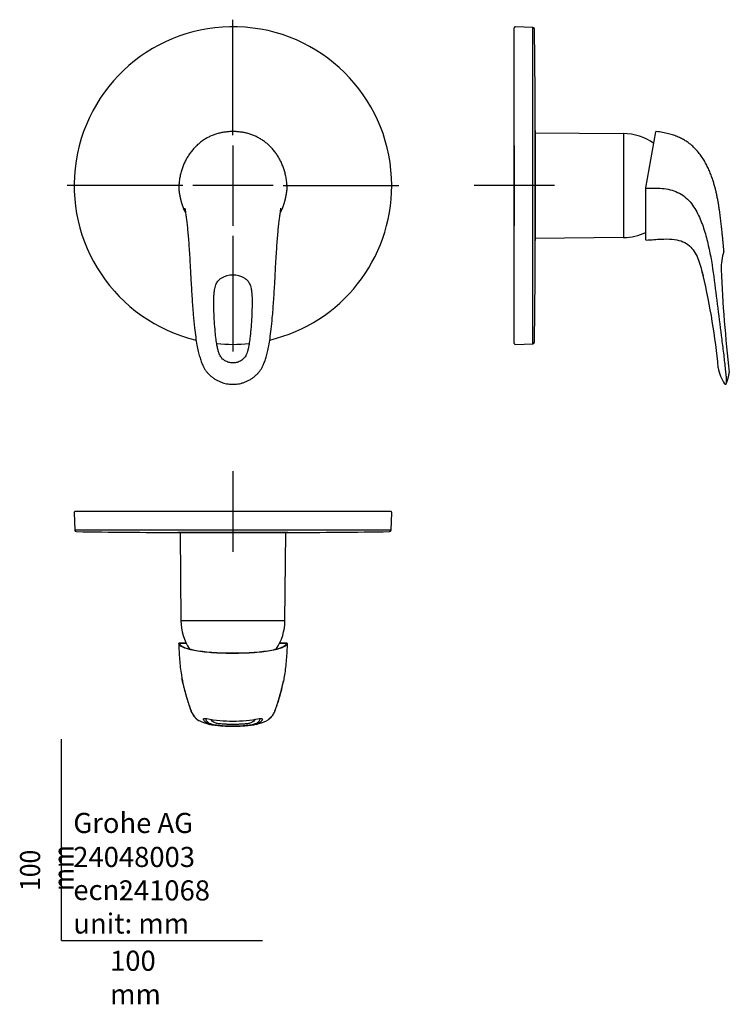
# Model space of a CAD drawing. Units: millimetres. Extents: x -21 to 332, y -32 to 458.
import ezdxf
from ezdxf.lldxf.tags import DXFTag

# ---------------------------------------------------------------- set-up
doc = ezdxf.new("R2010")
doc.units = ezdxf.units.MM
for name, color, linetype in [('Default', 7, 'Continuous'), ('DV1_Default', 7, 'Continuous'), ('DV2_Default', 7, 'Continuous'), ('DV3_Default', 7, 'Continuous')]:
    doc.layers.add(name, color=color, linetype=linetype)
doc.styles.add('SEACAD_Solid_Edge_ISO', font='txt', dxfattribs={"width": 0.9})
tags = doc.linetypes.add('CENTER2', pattern=[28.575, 19.05, -3.175, 3.175, -3.175]).pattern_tags.tags
tags[10:11] = [DXFTag(74, 4), DXFTag(75, 0), DXFTag(340, '0'), DXFTag(46, 0.0), DXFTag(50, 0.0), DXFTag(44, 0.0), DXFTag(45, 0.0)]
tags[8:9] = [DXFTag(74, 4), DXFTag(75, 0), DXFTag(340, '0'), DXFTag(46, 0.0), DXFTag(50, 0.0), DXFTag(44, 0.0), DXFTag(45, 0.0)]
tags[6:7] = [DXFTag(74, 4), DXFTag(75, 0), DXFTag(340, '0'), DXFTag(46, 0.0), DXFTag(50, 0.0), DXFTag(44, 0.0), DXFTag(45, 0.0)]
tags[4:5] = [DXFTag(74, 4), DXFTag(75, 0), DXFTag(340, '0'), DXFTag(46, 0.0), DXFTag(50, 0.0), DXFTag(44, 0.0), DXFTag(45, 0.0)]

# ---------------------------------------------------------------- blocks, each defined once
blk = doc.blocks.new('SEANNOT_GROUP')
at = {"layer": 'Default', "color": 7, "linetype": 'CENTER2'}
for p, q in [((85.33, 400.38), (85.33, 457.86)), ((85.33, 395.38), (85.33, 355.38)), ((60.33, 375.38), (2.85, 375.38)), ((105.33, 375.38), (65.33, 375.38)), ((110.33, 375.38), (167.81, 375.38)), ((85.33, 350.38), (85.33, 292.9))]:
    blk.add_line(p, q, dxfattribs=at)
blk = doc.blocks.new('SEANNOT_GROUP1')
at = {"layer": 'Default', "color": 7, "linetype": 'CENTER2'}
for p, q in [((225.3, 395.38), (225.3, 355.38)), ((245.3, 375.38), (205.3, 375.38))]:
    blk.add_line(p, q, dxfattribs=at)
blk = doc.blocks.new('SEANNOT_GROUP2')
at = {"layer": 'Default', "color": 7, "linetype": 'CENTER2'}
for p, q in [((85.33, 233.29), (85.33, 193.29)), ((105.33, 213.29), (65.33, 213.29))]:
    blk.add_line(p, q, dxfattribs=at)
blk = doc.blocks.new('SE')
at = {"layer": 'DV1_Default', "color": 7, "linetype": 'Continuous'}
for p, q in [((58.34, 373.98), (58.35, 373.87)), ((112.31, 373.87), (112.32, 373.98))]:
    blk.add_line(p, q, dxfattribs=at)
for centre, radius, start, end in [((85.33, 375.38), 78.98, 0, 256.5963), ((78.24, 373.32), 19.91, 177.4428, 177.903), ((58.81, 374.03), 0.472, 177.58, 186.6503), ((85.33, 375.38), 78.98, 283.4038, 360), ((92.42, 373.32), 19.92, 2.096, 2.5559), ((111.85, 374.03), 0.477, 353.4008, 2.3731), ((84.88, 374.81), 26.55, 203.6291, 205.7178), ((85.75, 374.83), 26.57, 334.2597, 336.3552), ((85.02, 319.83), 11.01, 88.3978, 119.6515), ((85.64, 319.83), 11.01, 60.3465, 91.6037), ((85.33, 375.38), 78.98, 264.1329, 275.8671)]:
    blk.add_arc(centre, radius, start, end, dxfattribs=at)
for points, knots in [([(85.33, 402.22), (84.61, 402.22), (83.36, 402.17), (81.26, 401.97), (79.28, 401.61), (77.32, 401.12), (75.47, 400.5), (73.71, 399.74), (72.02, 398.86), (70.41, 397.84), (68.86, 396.68), (67.39, 395.39), (65.98, 393.95), (64.65, 392.37), (63.42, 390.68), (62.32, 388.92), (61.36, 387.1), (60.53, 385.18), (59.83, 383.18), (59.25, 381.03), (58.8, 378.83), (58.49, 376.46), (58.38, 375.04), (58.34, 374.21)], [0, 0, 0, 0, 0.045271, 0.0932, 0.140328, 0.186304, 0.231036, 0.274773, 0.318369, 0.362148, 0.406475, 0.451681, 0.498017, 0.545956, 0.59502, 0.64282, 0.690231, 0.738385, 0.787755, 0.83883, 0.891972, 0.947181, 1, 1, 1, 1]), ([(112.32, 374.21), (112.28, 375.06), (112.17, 376.49), (111.86, 378.88), (111.4, 381.08), (110.82, 383.23), (110.11, 385.24), (109.28, 387.15), (108.32, 388.96), (107.23, 390.72), (106, 392.39), (104.66, 393.97), (103.25, 395.41), (101.78, 396.7), (100.23, 397.86), (98.62, 398.87), (96.94, 399.75), (95.18, 400.5), (93.35, 401.12), (91.41, 401.61), (89.44, 401.96), (87.33, 402.17), (86.07, 402.22), (85.33, 402.22)], [0, 0, 0, 0, 0.054052, 0.109199, 0.162463, 0.213647, 0.263018, 0.311035, 0.358405, 0.405898, 0.45468, 0.502744, 0.549112, 0.594247, 0.638468, 0.68217, 0.725658, 0.769199, 0.813499, 0.85912, 0.905877, 0.953559, 1, 1, 1, 1]), ([(58.35, 373.87), (58.36, 373.83), (58.37, 373.73), (58.39, 373.53), (58.42, 373.3), (58.45, 373.06), (58.48, 372.83), (58.51, 372.6), (58.55, 372.38), (58.58, 372.16), (58.61, 371.94), (58.64, 371.73), (58.68, 371.51), (58.71, 371.3), (58.75, 371.1), (58.78, 370.9), (58.82, 370.7), (58.85, 370.5), (58.89, 370.3), (58.92, 370.11), (58.96, 369.92), (59, 369.74), (59.04, 369.55), (59.08, 369.37), (59.11, 369.19), (59.15, 369.01), (59.19, 368.83), (59.24, 368.66), (59.28, 368.48), (59.32, 368.31), (59.36, 368.14), (59.4, 367.97), (59.45, 367.81), (59.49, 367.64), (59.53, 367.48), (59.58, 367.32), (59.62, 367.16), (59.67, 367), (59.72, 366.84), (59.76, 366.69), (59.81, 366.53), (59.86, 366.38), (59.91, 366.23), (59.96, 366.08), (60.01, 365.93), (60.06, 365.78), (60.11, 365.63), (60.16, 365.48), (60.21, 365.34), (60.26, 365.2), (60.32, 365.05), (60.37, 364.91), (60.42, 364.77), (60.48, 364.63), (60.54, 364.48), (60.59, 364.35), (60.63, 364.25), (60.65, 364.21), (60.65, 364.2)], [0, 0, 0, 0, 0.009443, 0.033919, 0.057993, 0.081689, 0.105026, 0.128026, 0.150706, 0.173081, 0.195167, 0.217093, 0.238686, 0.25994, 0.280875, 0.301509, 0.32186, 0.341943, 0.361774, 0.381364, 0.400726, 0.41987, 0.438808, 0.457549, 0.476102, 0.494474, 0.512674, 0.53071, 0.548587, 0.566313, 0.583894, 0.601335, 0.618643, 0.635758, 0.652699, 0.66952, 0.686213, 0.702775, 0.7192, 0.735484, 0.751675, 0.767767, 0.783763, 0.799665, 0.815475, 0.831197, 0.846821, 0.86235, 0.877825, 0.893248, 0.90862, 0.923941, 0.939213, 0.954438, 0.969616, 0.98475, 0.999839, 1, 1, 1, 1]), ([(110.02, 364.21), (110.03, 364.24), (110.05, 364.3), (110.1, 364.42), (110.16, 364.56), (110.21, 364.7), (110.27, 364.84), (110.32, 364.98), (110.38, 365.13), (110.43, 365.27), (110.48, 365.41), (110.53, 365.56), (110.58, 365.7), (110.63, 365.85), (110.68, 366), (110.73, 366.15), (110.78, 366.3), (110.83, 366.45), (110.88, 366.6), (110.92, 366.75), (110.97, 366.91), (111.01, 367.06), (111.06, 367.22), (111.1, 367.38), (111.15, 367.54), (111.19, 367.7), (111.23, 367.86), (111.27, 368.02), (111.32, 368.19), (111.36, 368.36), (111.4, 368.52), (111.44, 368.7), (111.48, 368.87), (111.52, 369.04), (111.56, 369.22), (111.59, 369.39), (111.63, 369.57), (111.67, 369.75), (111.71, 369.94), (111.74, 370.12), (111.78, 370.31), (111.81, 370.5), (111.85, 370.69), (111.88, 370.89), (111.92, 371.09), (111.95, 371.29), (111.98, 371.49), (112.02, 371.7), (112.05, 371.91), (112.08, 372.12), (112.11, 372.33), (112.14, 372.55), (112.17, 372.77), (112.2, 372.99), (112.23, 373.22), (112.26, 373.45), (112.29, 373.67), (112.3, 373.8), (112.31, 373.87)], [0, 0, 0, 0, 0.007798, 0.022867, 0.037973, 0.053116, 0.068298, 0.083519, 0.09878, 0.114083, 0.129428, 0.14482, 0.160225, 0.175742, 0.191367, 0.207096, 0.222926, 0.238854, 0.254875, 0.270985, 0.287178, 0.303452, 0.319799, 0.336215, 0.352734, 0.369518, 0.386417, 0.403438, 0.420586, 0.437866, 0.455284, 0.472845, 0.490557, 0.508425, 0.526458, 0.544662, 0.563045, 0.581617, 0.600387, 0.619364, 0.638559, 0.657984, 0.677651, 0.697574, 0.717768, 0.73825, 0.759035, 0.780063, 0.801314, 0.822799, 0.844529, 0.866517, 0.888776, 0.91132, 0.934165, 0.957327, 0.980825, 1, 1, 1, 1]), ([(61.04, 363.32), (61.11, 363.18), (61.21, 362.95), (61.37, 362.61), (61.49, 362.37), (61.59, 362.17), (61.67, 362), (61.74, 361.87), (61.78, 361.79), (61.79, 361.77)], [0, 0, 0, 0, 0.288626, 0.518068, 0.644218, 0.75894, 0.849891, 0.964017, 1, 1, 1, 1]), ([(61.45, 363.97), (61.56, 363.31), (61.75, 362.09), (62.06, 359.86), (62.36, 357.42), (62.67, 354.62), (62.97, 351.49), (63.27, 347.96), (63.56, 344), (63.84, 339.53), (64.14, 334.18), (64.49, 327.35), (64.93, 319.5), (65.54, 311.7), (66.13, 305.28), (66.75, 300.23), (67.38, 296.29), (68.03, 293.03), (68.73, 290.32), (69.46, 288.05), (70.21, 286.15), (70.98, 284.6), (71.78, 283.33), (72.69, 282.2), (73.78, 281.13), (75, 280.08), (76.33, 279.15), (77.73, 278.35), (79.19, 277.69), (80.68, 277.17), (82.15, 276.82), (83.75, 276.62), (84.72, 276.59), (85.33, 276.58)], [0, 0, 0, 0, 0.021585, 0.046364, 0.073522, 0.103321, 0.13635, 0.173113, 0.214115, 0.259351, 0.310991, 0.377981, 0.46795, 0.55009, 0.616135, 0.664418, 0.704833, 0.737677, 0.76566, 0.789775, 0.810251, 0.827474, 0.842155, 0.855736, 0.87155, 0.888286, 0.904506, 0.920543, 0.936872, 0.952971, 0.967818, 0.983154, 1, 1, 1, 1]), ([(85.33, 276.58), (85.96, 276.59), (86.95, 276.62), (88.56, 276.83), (90.03, 277.19), (91.51, 277.71), (92.96, 278.37), (94.37, 279.17), (95.69, 280.1), (96.92, 281.15), (98.01, 282.24), (98.92, 283.38), (99.7, 284.64), (100.45, 286.15), (101.18, 287.99), (101.9, 290.2), (102.58, 292.81), (103.22, 295.92), (103.83, 299.67), (104.43, 304.29), (105.01, 310.32), (105.61, 317.76), (106.1, 325.83), (106.47, 333.03), (106.78, 338.84), (107.07, 343.5), (107.36, 347.58), (107.66, 351.21), (107.97, 354.42), (108.29, 357.28), (108.59, 359.78), (108.91, 362.05), (109.1, 363.29), (109.21, 363.97)], [0, 0, 0, 0, 0.017195, 0.032707, 0.047538, 0.06341, 0.079837, 0.095875, 0.112064, 0.128713, 0.144921, 0.158526, 0.172994, 0.189789, 0.209655, 0.233038, 0.260139, 0.291655, 0.329912, 0.375683, 0.433584, 0.514514, 0.602885, 0.679414, 0.734237, 0.780851, 0.822985, 0.860759, 0.894573, 0.92504, 0.952738, 0.97793, 1, 1, 1, 1]), ([(108.87, 361.77), (108.88, 361.79), (108.92, 361.87), (108.99, 362.01), (109.07, 362.16), (109.14, 362.3), (109.25, 362.53), (109.43, 362.9), (109.55, 363.16), (109.63, 363.32)], [0, 0, 0, 0, 0.0345663, 0.1561764, 0.2492884, 0.3185172, 0.3967904, 0.6747328, 1, 1, 1, 1]), ([(85.33, 287.2), (84.95, 287.2), (84.3, 287.24), (83.22, 287.44), (82.24, 287.78), (81.33, 288.23), (80.55, 288.79), (79.85, 289.46), (79.25, 290.26), (78.71, 291.24), (78.23, 292.48), (77.77, 294.09), (77.33, 296.27), (76.9, 299.17), (76.49, 303.05), (76.13, 307.7), (75.88, 312.49), (75.78, 316.67), (75.82, 319.86), (75.99, 322.21), (76.24, 323.98), (76.57, 325.35), (76.98, 326.45), (77.48, 327.38), (78.06, 328.16), (78.79, 328.85), (79.27, 329.2), (79.58, 329.4)], [0, 0, 0, 0, 0.02131, 0.043859, 0.065603, 0.086301, 0.106181, 0.12563, 0.146046, 0.168654, 0.195122, 0.229351, 0.27307, 0.333982, 0.412871, 0.516717, 0.625885, 0.713663, 0.778772, 0.82618, 0.862497, 0.891554, 0.91589, 0.937853, 0.958625, 0.979226, 1, 1, 1, 1]), ([(91.09, 329.4), (91.38, 329.22), (91.85, 328.87), (92.57, 328.2), (93.16, 327.42), (93.66, 326.51), (94.07, 325.44), (94.4, 324.12), (94.65, 322.45), (94.82, 320.26), (94.89, 317.34), (94.82, 313.47), (94.61, 308.83), (94.27, 304.05), (93.85, 299.86), (93.4, 296.65), (92.95, 294.3), (92.47, 292.58), (91.97, 291.29), (91.43, 290.28), (90.82, 289.47), (90.12, 288.79), (89.33, 288.23), (88.43, 287.78), (87.45, 287.44), (86.37, 287.24), (85.71, 287.2), (85.33, 287.2)], [0, 0, 0, 0, 0.019575, 0.040231, 0.060976, 0.082793, 0.106657, 0.134743, 0.169383, 0.213639, 0.272982, 0.353115, 0.456066, 0.563976, 0.653498, 0.719167, 0.766767, 0.803052, 0.830476, 0.853554, 0.874154, 0.893728, 0.913595, 0.934275, 0.956001, 0.978525, 1, 1, 1, 1])]:
    blk.add_open_spline(points, degree=3, knots=knots, dxfattribs=at)
for points in [[(61.45, 363.97), (61.44, 364.03), (61.43, 364.1), (61.42, 364.16)], [(109.21, 363.97), (109.22, 364.03), (109.23, 364.1), (109.24, 364.16)]]:
    blk.add_open_spline(points, degree=3, dxfattribs=at)
blk = doc.blocks.new('SE1')
at = {"layer": 'DV2_Default', "color": 7, "linetype": 'Continuous'}
for p, q in [((225.3, 296.9), (225.3, 453.86)), ((234.55, 454.06), (225.82, 454.36)), ((234.55, 296.7), (234.55, 454.06)), ((235.75, 348.03), (235.75, 402.73)), ((235.75, 402.73), (235.75, 348.03)), ((235.75, 401.64), (279.63, 401.25)), ((290.76, 374.24), (295.66, 402.05)), ((279.63, 401.25), (279.63, 349.51)), ((290.73, 374.01), (290.74, 374.06)), ((290.73, 373.89), (290.73, 374.01)), ((290.73, 348.46), (290.73, 373.89)), ((290.74, 374.06), (290.76, 374.24)), ((279.63, 349.51), (235.75, 349.12)), ((225.82, 296.4), (234.55, 296.7))]:
    blk.add_line(p, q, dxfattribs=at)
for centre, radius, start, end in [((225.8, 453.86), 0.5, 88, 180), ((234.52, 453.26), 0.8, 0.7786, 88), ((-4764.22, 385.33), 5000, 0.19944, 0.77856), ((234.95, 402.73), 0.8, 0, 0.1994), ((295.86, 402.02), 0.2, 84.2083, 169.9999), ((279.4, 375.38), 25.88, 53.8796, 89.5), ((-4764.22, 365.43), 5000, 359.22144, 359.80056), ((234.95, 348.03), 0.8, 359.8006, 0), ((279.4, 375.38), 25.88, 270.5, 295.9899), ((290.93, 348.46), 0.2, 180.0002, 273.9395), ((329.06, 342.71), 0.503, 343.449, 4.8662), ((354.55, 334.24), 26.36, 161.5754, 181.398), ((1006.36, 361.5), 678.73, 182.35663, 186.68583), ((390.79, 353.37), 75.08, 196.2368, 197.6038), ((395.33, 354.75), 79.82, 196.2775, 197.5635), ((297.57, 324.7), 22.49, 14.4127, 19.9497), ((-7.63, 253.53), 335.84, 5.3342, 13.2776), ((225.8, 296.9), 0.5, 180, 272), ((234.52, 297.5), 0.8, 272, 359.2214), ((346.42, 287.91), 19.93, 189.1302, 214.0813), ((330.29, 277.08), 0.5, 222.085, 337.6756)]:
    blk.add_arc(centre, radius, start, end, dxfattribs=at)
blk.add_ellipse((290.94, 374.05), major_axis=(-0.199, 0.017), ratio=0.036743, start_param=4.675895, end_param=6.283185, dxfattribs=at)
for points, degree, knots in [([(329.56, 342.75), (329.41, 344.49), (328.55, 353.91), (326.94, 368.39), (324.38, 386.73), (309.63, 400.82), (295.88, 402.22)], 4, [0, 0, 0, 0, 0, 0.116695, 0.63938, 1, 1, 1, 1, 1]), ([(290.94, 374.05), (293.61, 374.12), (296.27, 374.23), (301.54, 373.72), (304.16, 373.12), (307.75, 371.44), (308.88, 370.74), (310.94, 369.14), (311.89, 368.21), (314.45, 365.2), (315.78, 362.93), (318.07, 358.16), (318.99, 355.71), (320.56, 350.72), (321.23, 348.2), (322.97, 340.54), (323.79, 335.33), (325.2, 324.88), (325.81, 319.65), (327.11, 309.21), (327.8, 304), (328.82, 296.24), (329.15, 293.66), (329.59, 289.89), (329.73, 288.64), (329.99, 286.2), (330.1, 284.98), (330.33, 282.8), (330.46, 281.86), (330.63, 280.12), (330.68, 279.37), (330.74, 278.14), (330.75, 277.64), (330.75, 277.01), (330.75, 276.89), (330.75, 276.89)], 3, [0, 0, 0, 0, 0.0625, 0.0625, 0.125, 0.125, 0.15625, 0.15625, 0.1875, 0.1875, 0.25, 0.25, 0.3125, 0.3125, 0.375, 0.375, 0.5, 0.5, 0.625, 0.625, 0.75, 0.75, 0.8125, 0.8125, 0.84375, 0.84375, 0.875, 0.875, 0.90625, 0.90625, 0.9375, 0.9375, 0.96875, 0.96875, 1, 1, 1, 1]), ([(290.94, 348.26), (293.63, 348.45), (298.37, 348.83), (302.1, 348.84), (307.11, 348.42), (309.66, 347.53), (313.65, 344.55), (315.1, 342.49), (317.32, 337.7), (318.09, 335), (318.71, 332.38)], 3, [0, 0, 0, 0, 0.125, 0.25, 0.25, 0.5, 0.5, 0.75, 0.75, 1, 1, 1, 1])]:
    blk.add_open_spline(points, degree=degree, knots=knots, dxfattribs=at)
for points, degree in [([(319.23, 330.66), (319.25, 330.54), (319.29, 330.41), (319.35, 330.3)], 3), ([(330.75, 276.89), (331.27, 278.14), (331.67, 279.47), (331.99, 280.88), (332.24, 282.35)], 4), ([(332.24, 282.35), (332.25, 282.39), (332.25, 282.43), (332.24, 282.48)], 3)]:
    blk.add_open_spline(points, degree=degree, dxfattribs=at)
blk = doc.blocks.new('SE2')
at = {"layer": 'DV3_Default', "color": 7, "linetype": 'Continuous'}
for p, q in [((6.35, 212.78), (6.66, 204.05)), ((163.81, 213.29), (6.85, 213.29)), ((164.01, 204.05), (164.31, 212.78)), ((164.01, 204.05), (6.66, 204.05)), ((112.69, 202.84), (57.98, 202.84)), ((57.98, 202.84), (112.68, 202.84)), ((59.08, 202.84), (59.46, 158.97)), ((111.21, 158.97), (111.59, 202.84)), ((85.33, 158.97), (59.46, 158.97)), ((111.21, 158.97), (85.33, 158.97)), ((58.34, 147.63), (58.34, 147.65)), ((58.55, 147.87), (58.54, 147.86)), ((58.54, 147.86), (58.54, 147.84)), ((58.54, 147.86), (58.54, 147.86)), ((62.1, 147.84), (58.54, 147.84)), ((58.55, 147.87), (62.09, 147.87)), ((112.12, 147.84), (108.58, 147.84)), ((108.59, 147.87), (112.11, 147.87)), ((112.13, 147.86), (112.11, 147.87)), ((112.12, 147.84), (112.13, 147.86)), ((112.13, 147.86), (112.13, 147.86)), ((112.33, 147.65), (112.32, 147.63))]:
    blk.add_line(p, q, dxfattribs=at)
for centre, radius, start, end in [((6.85, 212.79), 0.5, 90, 182), ((163.81, 212.79), 0.5, 358, 90), ((7.45, 204.08), 0.8, 182, 269.2214), ((75.38, 5202.81), 5000, 269.22144, 269.80056), ((57.98, 203.64), 0.8, 269.8006, 270), ((112.68, 203.64), 0.8, 270, 270.1994), ((95.28, 5202.81), 5000, 270.19944, 270.77856), ((163.21, 204.08), 0.8, 270.7786, 358), ((85.33, 159.19), 25.88, 180.5, 213.496), ((85.33, 159.19), 25.88, 326.5003, 359.5), ((112.14, 147.75), 0.108, 64.3924, 85.5442), ((90.87, 142.81), 5.53, 178.7177, 180.9661), ((82.65, 140.11), 33.88, 245.5093, 254.6957), ((85.88, 181.84), 72.81, 258.7832, 259.2419), ((85.88, 181.84), 72.81, 259.2419, 269.5721), ((84.79, 181.84), 72.81, 270.4279, 280.7558), ((87.14, 142.46), 36.4, 285.639, 294.1691), ((84.79, 181.84), 72.81, 280.7558, 281.2168), ((98.79, 110.87), 0.475, 273.7938, 289.4676)]:
    blk.add_arc(centre, radius, start, end, dxfattribs=at)
for centre, major_axis, ratio, start_param, end_param in [((58.54, 147.66), (0.184, 0.079), 0.995649, 1.167066, 2.774356), ((58.54, 147.64), (0.194, 0.049), 0.983866, 1.327706, 2.93263), ((58.54, 147.66), (0.095, -0.176), 0.991805, 2.644902, 3.143318), ((112.12, 147.64), (-0.194, 0.049), 0.983866, 3.350553, 4.955476), ((112.13, 147.66), (-0.184, 0.079), 0.995648, 3.508788, 5.116078), ((112.13, 147.66), (-0.095, -0.176), 0.991805, 3.136378, 3.638359)]:
    blk.add_ellipse(centre, major_axis=major_axis, ratio=ratio, start_param=start_param, end_param=end_param, dxfattribs=at)
for points, knots in [([(58.34, 147.65), (58.44, 144.99), (58.58, 142.32), (58.99, 137.05), (59.29, 134.43), (59.79, 131.3), (59.91, 130.58), (60.05, 129.89)], [0, 0, 0, 0, 0.432547, 0.432547, 0.865094, 0.865094, 1, 1, 1, 1]), ([(85.33, 142.71), (84.43, 142.71), (83.51, 142.72), (81.7, 142.75), (80.81, 142.77), (78.15, 142.86), (76.38, 142.94), (73.03, 143.19), (71.47, 143.34), (68.55, 143.71), (67.19, 143.93), (63.56, 144.63), (61.64, 145.18), (59.15, 146.36), (58.5, 146.99), (58.34, 147.63)], [0, 0, 0, 0, 0.0625, 0.0625, 0.125, 0.125, 0.25, 0.25, 0.375, 0.375, 0.5, 0.5, 0.75, 0.75, 1, 1, 1, 1]), ([(58.54, 147.84), (58.62, 147.52), (58.82, 147.21), (59.49, 146.59), (59.96, 146.28), (61.81, 145.4), (63.71, 144.86), (67.31, 144.15), (68.66, 143.94), (71.56, 143.57), (73.12, 143.41), (76.44, 143.17), (78.2, 143.08), (81.72, 142.96), (83.51, 142.93), (85.33, 142.93)], [0, 0, 0, 0, 0.125, 0.125, 0.25, 0.25, 0.5, 0.5, 0.625, 0.625, 0.75, 0.75, 0.875, 0.875, 1, 1, 1, 1]), ([(85.33, 142.93), (87.16, 142.93), (88.98, 142.96), (92.53, 143.08), (94.26, 143.17), (97.59, 143.42), (99.17, 143.58), (102.06, 143.95), (103.38, 144.16), (105.8, 144.63), (106.86, 144.88), (108.71, 145.42), (109.49, 145.71), (111.35, 146.59), (111.96, 147.21), (112.12, 147.84)], [0, 0, 0, 0, 0.125, 0.125, 0.25, 0.25, 0.375, 0.375, 0.5, 0.5, 0.625, 0.625, 0.75, 0.75, 1, 1, 1, 1]), ([(112.32, 147.63), (112.16, 146.99), (111.54, 146.38), (109.67, 145.49), (108.88, 145.2), (107.02, 144.66), (105.94, 144.41), (103.51, 143.93), (102.18, 143.72), (99.27, 143.35), (97.67, 143.19), (94.32, 142.95), (92.59, 142.86), (89.01, 142.74), (87.17, 142.71), (85.33, 142.71)], [0, 0, 0, 0, 0.25, 0.25, 0.375, 0.375, 0.5, 0.5, 0.625, 0.625, 0.75, 0.75, 0.875, 0.875, 1, 1, 1, 1]), ([(112.33, 147.65), (112.22, 144.99), (112.09, 142.32), (111.67, 137.05), (111.38, 134.43), (110.82, 130.96), (110.63, 129.93), (110.44, 128.98)], [0, 0, 0, 0, 0.407607, 0.407607, 0.815214, 0.815214, 1, 1, 1, 1]), ([(112.31, 147.73), (112.31, 147.73), (112.3, 147.76), (112.28, 147.79), (112.25, 147.82), (112.23, 147.83), (112.22, 147.84)], [0, 0, 0, 0, 0.052513, 0.500889, 0.872782, 1, 1, 1, 1]), ([(60.56, 127.45), (60.46, 127.87), (60.36, 128.32), (60.17, 129.27), (60.06, 129.79), (59.96, 130.32)], [0, 0, 0, 0, 0.484921, 0.484921, 1, 1, 1, 1]), ([(60.05, 129.89), (60.12, 129.47), (60.2, 129.07), (60.5, 127.66), (60.72, 126.71), (61.35, 124.15), (61.72, 122.81), (62.38, 120.53), (62.66, 119.61), (63.16, 118.03), (63.38, 117.37), (63.95, 115.63), (64.23, 114.8), (64.8, 113.39), (65.11, 112.79), (65.96, 111.48), (66.43, 110.8), (67.31, 110.06), (67.38, 110.01), (67.45, 109.96)], [0, 0, 0, 0, 0.0191067, 0.0191067, 0.0698918, 0.0698918, 0.171462, 0.171462, 0.2730321, 0.2730321, 0.3746023, 0.3746023, 0.5777426, 0.5777426, 0.780883, 0.780883, 0.9840233, 0.9840233, 1, 1, 1, 1]), ([(60.57, 127.34), (60.59, 127.25), (60.67, 126.9), (60.82, 126.24), (61.02, 125.43), (61.22, 124.65), (61.42, 123.88), (61.62, 123.12), (61.83, 122.37), (62.03, 121.64), (62.24, 120.92), (62.45, 120.21), (62.66, 119.52), (62.87, 118.85), (63.07, 118.21), (63.27, 117.57), (63.47, 116.95), (63.66, 116.35), (63.85, 115.77), (64.05, 115.2), (64.25, 114.64), (64.49, 114.02), (64.79, 113.34), (65.17, 112.64), (65.56, 112.03), (65.93, 111.48), (66.3, 111.01), (66.7, 110.58), (67.07, 110.24), (67.3, 110.07), (67.39, 110)], [0, 0, 0, 0, 0.004158, 0.021086, 0.038338, 0.05587, 0.074279, 0.094516, 0.115746, 0.138191, 0.162088, 0.187773, 0.21555, 0.244579, 0.275427, 0.308685, 0.345055, 0.384057, 0.425647, 0.470635, 0.520272, 0.576763, 0.654559, 0.731479, 0.80445, 0.855215, 0.901354, 0.943287, 0.982242, 1, 1, 1, 1]), ([(110.44, 128.98), (110.42, 128.88), (110.4, 128.78), (110.16, 127.66), (109.94, 126.71), (109.32, 124.15), (108.95, 122.81), (108.29, 120.53), (108, 119.61), (107.5, 118.03), (107.29, 117.37), (106.71, 115.63), (106.43, 114.8), (105.86, 113.39), (105.55, 112.79), (104.7, 111.48), (104.24, 110.8), (103.35, 110.06), (103.28, 110.01), (103.21, 109.95)], [0, 0, 0, 0, 0.004804, 0.004804, 0.056285, 0.056285, 0.159248, 0.159248, 0.26221, 0.26221, 0.365173, 0.365173, 0.571098, 0.571098, 0.777023, 0.777023, 0.982948, 0.982948, 1, 1, 1, 1]), ([(103.27, 109.99), (103.37, 110.07), (103.6, 110.24), (103.96, 110.58), (104.35, 110.99), (104.71, 111.45), (105.05, 111.94), (105.4, 112.5), (105.77, 113.15), (106.1, 113.84), (106.37, 114.52), (106.59, 115.13), (106.79, 115.71), (106.98, 116.3), (107.18, 116.9), (107.38, 117.53), (107.58, 118.17), (107.79, 118.83), (107.99, 119.49), (108.2, 120.19), (108.41, 120.9), (108.63, 121.63), (108.84, 122.36), (109.04, 123.11), (109.25, 123.88), (109.45, 124.65), (109.65, 125.45), (109.85, 126.29), (110.06, 127.19), (110.24, 127.98), (110.34, 128.44), (110.37, 128.62)], [0, 0, 0, 0, 0.019906, 0.0555, 0.095952, 0.139529, 0.187766, 0.243115, 0.31625, 0.392944, 0.461328, 0.512031, 0.557594, 0.599025, 0.637392, 0.673402, 0.706896, 0.737481, 0.765926, 0.792776, 0.818464, 0.842139, 0.864148, 0.88482, 0.904388, 0.923038, 0.939877, 0.957885, 0.975051, 0.991894, 1, 1, 1, 1]), ([(110.37, 128.67), (110.38, 128.7), (110.39, 128.74), (110.41, 128.86), (110.43, 128.95), (110.45, 129.04)], [0, 0, 0, 0, 0.30324, 0.30324, 1, 1, 1, 1]), ([(72.71, 107.8), (72.69, 107.81), (72.67, 107.82), (72.24, 108.04), (71.94, 108.27), (71.18, 108.94), (70.86, 109.38), (70.67, 109.93), (70.66, 110.1), (70.88, 110.36), (71.08, 110.46), (71.71, 110.43)], [0, 0, 0, 0, 0.009913, 0.009913, 0.20793, 0.20793, 0.603965, 0.603965, 0.801983, 0.801983, 1, 1, 1, 1]), ([(71.88, 110.39), (71.79, 110.27), (71.78, 110.12), (71.89, 109.58), (72.18, 109.16), (72.87, 108.5), (73.15, 108.28), (73.89, 107.87), (74.33, 107.69), (75.42, 107.42), (75.86, 107.33), (77.05, 107.14), (77.8, 107.05), (79.63, 106.86), (80.69, 106.78), (82.38, 106.7), (82.96, 106.69), (84.14, 106.67), (84.75, 106.67), (85.33, 106.67)], [0, 0, 0, 0, 0.123211, 0.123211, 0.415474, 0.415474, 0.561606, 0.561606, 0.707737, 0.707737, 0.780803, 0.780803, 0.853869, 0.853869, 0.926934, 0.926934, 0.963467, 0.963467, 1, 1, 1, 1]), ([(85.33, 106.36), (84.11, 106.36), (82.88, 106.37), (80.54, 106.48), (79.43, 106.57), (77.48, 106.76), (76.64, 106.86), (75.3, 107.05), (74.8, 107.14), (73.59, 107.41), (73.11, 107.6), (72.71, 107.8)], [0, 0, 0, 0, 0.169495, 0.169495, 0.33899, 0.33899, 0.508485, 0.508485, 0.67798, 0.67798, 1, 1, 1, 1]), ([(85.33, 107.39), (85.19, 107.39), (84.87, 107.39), (84.24, 107.4), (83.13, 107.42), (81.59, 107.46), (79.92, 107.56), (78.09, 107.73), (76.83, 108.01), (75.75, 108.49), (74.96, 109.1), (74.51, 109.63), (74.35, 109.92), (74.32, 109.96)], [0, 0, 0, 0, 0.013454, 0.030369, 0.060426, 0.120864, 0.182325, 0.241586, 0.361568, 0.481351, 0.720072, 0.958814, 1, 1, 1, 1]), ([(85.33, 106.67), (86.53, 106.67), (87.72, 106.68), (89.97, 106.78), (91.03, 106.86), (92.87, 107.05), (93.62, 107.14), (94.81, 107.33), (95.25, 107.42), (96.33, 107.69), (96.77, 107.87), (97.51, 108.28), (97.79, 108.5), (98.49, 109.16), (98.78, 109.58), (98.88, 110.11), (98.88, 110.25), (98.81, 110.37)], [0, 0, 0, 0, 0.0736552, 0.0736552, 0.1473105, 0.1473105, 0.2209657, 0.2209657, 0.2946209, 0.2946209, 0.4419314, 0.4419314, 0.5892419, 0.5892419, 0.8838628, 0.8838628, 1, 1, 1, 1]), ([(96.34, 109.96), (96.32, 109.92), (96.16, 109.63), (95.71, 109.1), (94.92, 108.49), (93.84, 108.02), (92.7, 107.76), (91.44, 107.62), (90.47, 107.54), (89.08, 107.46), (87.55, 107.42), (86.43, 107.4), (85.79, 107.39), (85.47, 107.39), (85.33, 107.39)], [0, 0, 0, 0, 0.041058, 0.279762, 0.518505, 0.638301, 0.757612, 0.787925, 0.818336, 0.878949, 0.939147, 0.969474, 0.986659, 1, 1, 1, 1]), ([(97.93, 107.78), (97.54, 107.59), (97.05, 107.41), (95.86, 107.14), (95.36, 107.05), (94.03, 106.86), (93.19, 106.76), (91.23, 106.57), (90.12, 106.48), (87.79, 106.37), (86.55, 106.36), (85.33, 106.36)], [0, 0, 0, 0, 0.316806, 0.316806, 0.487605, 0.487605, 0.658403, 0.658403, 0.829202, 0.829202, 1, 1, 1, 1]), ([(98.95, 110.43), (99.58, 110.46), (99.79, 110.36), (100.01, 110.1), (99.99, 109.93), (99.8, 109.38), (99.48, 108.94), (98.72, 108.27), (98.42, 108.04), (97.99, 107.81), (97.96, 107.8), (97.93, 107.78)], [0, 0, 0, 0, 0.197139, 0.197139, 0.394277, 0.394277, 0.788554, 0.788554, 0.985693, 0.985693, 1, 1, 1, 1])]:
    blk.add_open_spline(points, degree=3, knots=knots, dxfattribs=at)
for points in [[(67.45, 109.96), (67.76, 109.72), (68.12, 109.48), (68.58, 109.27)], [(103.21, 109.95), (102.89, 109.71), (102.52, 109.48), (102.06, 109.26)]]:
    blk.add_open_spline(points, degree=3, dxfattribs=at)

msp = doc.modelspace()

# ---------------------------------------------------------------- linework, layer by layer
at = {"layer": 'Default', "color": 7, "linetype": 'Continuous'}
for q in [(0, 100), (100, 0)]:
    msp.add_line((0, 0), q, dxfattribs=at)

# ---------------------------------------------------------------- block references
at = {"layer": 'Default'}
for name in ['SE', 'SEANNOT_GROUP', 'SE1', 'SEANNOT_GROUP1', 'SEANNOT_GROUP2', 'SE2']:
    msp.add_blockref(name, (0, 0), dxfattribs=at)

# ---------------------------------------------------------------- texts
at = {"layer": 'Default', "char_height": 10}
for s, insert, width, attachment_point in [('{\\fSolid Edge ISO|b0||i0||c0|p34;\\C7;\\H10.;\\W1.;Grohe AG\\P}{\\fSolid Edge ISO|b0||i0||c0|p34;\\C7;\\H10.;\\W1.;\\P}{\\fSolid Edge ISO|b0||i0||c0|p34;\\C7;\\H10.;\\W1.;ecn:\\P}{\\fSolid Edge ISO|b0||i0||c0|p34;\\C7;\\H10.;\\W1.;unit: mm}', (5.94, 63.42), 113.8626, 1), ('{\\fSolid Edge ISO|b0||i0||c0|p34;\\C7;\\H10.;\\W1.;24048003}', (5.9, 41.5), 109.9147, 4), ('{\\fSolid Edge ISO|b0||i0||c0|p34;\\C7;\\H10.;\\W1.;241068}', (28.49, 24.86), 86.6917, 4), ('{\\fSolid Edge ISO|b0||i0||c0|p34;\\C7;\\H10.;\\W1.;100 mm}', (24.22, -5.11), 35, 1)]:
    msp.add_mtext(s, dxfattribs=dict(at, insert=insert, width=width, attachment_point=attachment_point))
at = {"layer": 'Default', "insert": (-20.57, 24.62), "char_height": 10, "width": 35, "attachment_point": 1, "rotation": 90, "style": 'SEACAD_Solid_Edge_ISO'}
msp.add_mtext('{\\fSolid Edge ISO|b0||i0||c0|p34;\\C7;\\H10.;\\W0.9;100 mm}', dxfattribs=at)

doc.saveas('drawing.dxf')
